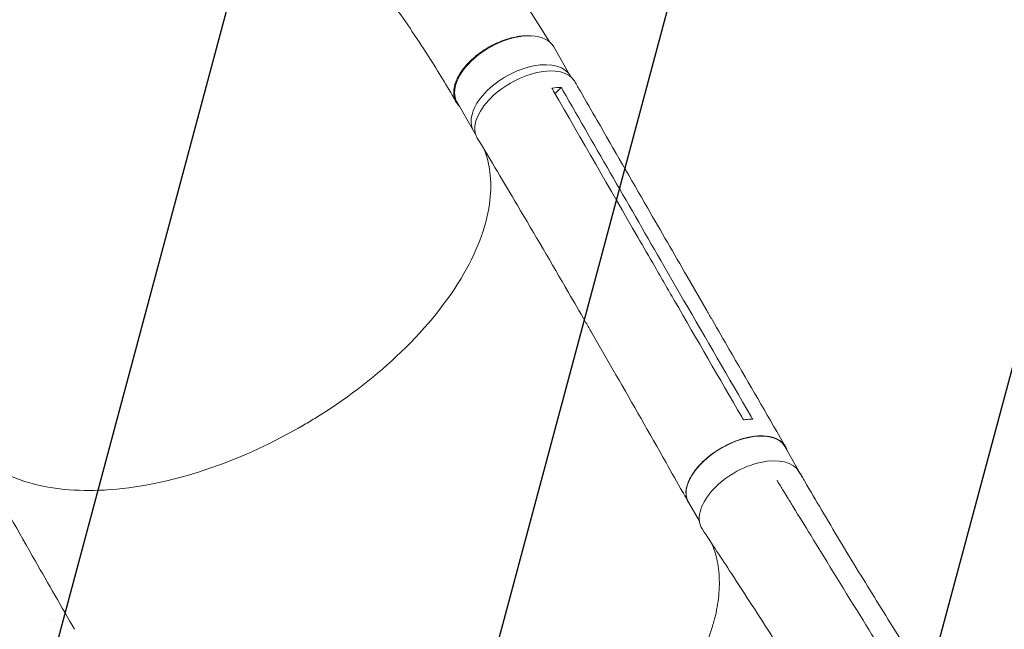
# Model space of a CAD drawing. Units: millimetres. Extents: x -10146 to 11599, y -12012 to 6788.
# Drawn here: x -1462 to -728, y 2018 to 2473 of the extents above; entities that cross this region are included whole.
import ezdxf

# ---------------------------------------------------------------- set-up
doc = ezdxf.new("R2010")
doc.units = ezdxf.units.MM
doc.header["$LTSCALE"] = 20
doc.linetypes.add('HIDDEN', pattern=[9.525, 6.35, -3.175])
for name, color, linetype in [('2d', 230, 'Continuous'), ('EN-Free_Space', 10, 'HIDDEN'), ('EN-Free_Space_Hatch', 10, 'HIDDEN')]:
    doc.layers.add(name, color=color, linetype=linetype)

msp = doc.modelspace()

# ---------------------------------------------------------------- hatches: boundary and pattern name
at = {"layer": 'EN-Free_Space_Hatch'}
h = msp.add_hatch(dxfattribs=at)
h.set_pattern_fill('ANSI31', color=256, scale=100, angle=30)
edge = h.paths.add_edge_path()
edge.add_line((1488.87, -4032.63), (2844.21, -5503.37))
edge.add_line((2844.21, -5503.37), (1607.95, -6642.62))
edge.add_arc((930.28, -5907.25), 1000, 222.66156, 312.66156, ccw=False)
edge.add_arc((930.28, -5907.25), 1000, 132.66156, 222.66156, ccw=False)
edge.add_line((252.62, -5171.88), (1488.87, -4032.63))
edge = h.paths.add_edge_path()
edge.add_line((-4164.08, -1075.31), (-2386.27, -2103.37))
edge.add_arc((-2886.27, -2969.39), 1000, -116.94239, 60, ccw=False)
edge.add_line((-3339.37, -3860.85), (-5164.08, -2807.36))
edge.add_arc((-4664.08, -1941.33), 1000, 60, 240, ccw=False)
edge = h.paths.add_edge_path()
edge.add_arc((-714.02, -154.72), 500, 0, 360)
edge = h.paths.add_edge_path()
edge.add_line((-153.14, 2265.51), (-462.82, 2801.88))
edge.add_arc((-2187.04, 1806.4), 1990.97, 30, 72.57984)
edge.add_arc((-1255.36, 4775.73), 1121.1, 214.15082, 252.57984, ccw=False)
edge.add_line((-2183.14, 4146.37), (-2801.45, 5146.96))
edge.add_arc((-3652.14, 4621.28), 1000, 31.71381, 211.71381)
edge.add_line((-4502.82, 4095.61), (-3722.56, 2832.93))
edge.add_arc((-1772.05, 4038.24), 2292.87, 211.71381, 259.65588)
edge.add_line((-2183.76, 1782.64), (-1885.19, 1265.51))
edge.add_arc((-1019.17, 1765.51), 1000, 210, 390)
edge = h.paths.add_edge_path()
edge.add_line((7363.44, 3516.52), (6137.71, 1393.5))
edge.add_arc((5271.69, 1893.5), 1000, 240.7167, 330, ccw=False)
edge.add_arc((4325, 1910.47), 1000, 210, 297.22963, ccw=False)
edge.add_line((3458.98, 1410.47), (3160.41, 1927.6))
edge.add_arc((3572.12, 4183.2), 2292.87, 211.71381, 259.65588, ccw=False)
edge.add_line((1621.61, 2977.89), (841.35, 4240.57))
edge.add_arc((1692.03, 4766.24), 1000, 31.71381, 211.71381, ccw=False)
edge.add_line((2542.72, 5291.92), (3161.03, 4291.33))
edge.add_arc((4088.81, 4920.69), 1121.1, 214.15082, 252.57984)
edge.add_arc((3157.13, 1951.36), 1990.97, 34.40239, 72.57984, ccw=False)
edge.add_line((4799.85, 3076.26), (5631.39, 4516.52))
edge.add_arc((6497.41, 4016.52), 1000, -30, 150, ccw=False)
edge = h.paths.add_edge_path()
edge.add_line((-4510.76, -8319.15), (-4496.58, -10000.23))
edge.add_arc((-5496.54, -10008.66), 1000, -89.51664, 0.48336, ccw=False)
edge.add_arc((-5496.54, -10008.66), 1000, 180.48336, 270.48336, ccw=False)
edge.add_line((-6496.51, -10017.1), (-6510.69, -8336.02))
edge.add_line((-6510.69, -8336.02), (-4510.76, -8319.15))

# ---------------------------------------------------------------- linework, layer by layer
at = {"layer": '2d', "lineweight": 0}
for p, q in [((-1051.38, 2430.8), (-1063.67, 2452.36)), ((-1058.04, 2422.1), (-1062.69, 2417.56)), ((-1123.49, 2389.7), (-1135.78, 2411.26)), ((-991.91, 2287.86), (-991.91, 2287.86)), ((-966.79, 2263.6), (-981.47, 2289.02)), ((-949.57, 2255.83), (-964.22, 2281.22)), ((-1021.27, 2214.84), (-1035.95, 2240.26)), ((-1022.28, 2226.51), (-1022.28, 2226.51)), ((-878.8, 2132.52), (-891.38, 2154.31)), ((-896.99, 2128.89), (-896.83, 2128.24)), ((-955.04, 2098.57), (-963.26, 2112.81))]:
    msp.add_line(p, q, dxfattribs=at)
at = {"layer": '2d', "lineweight": 0, "extrusion": (0, 0, -1)}
for centre, major_axis, ratio, start_param, end_param in [((-1099.73, 2431.81), (-36.05, -20.55), 0.561725, 0.003962, 2.414486), ((-1099.73, 2431.81), (36.05, 20.55), 0.561725, -0.727104, 0), ((-1099.73, 2431.81), (-36.05, -20.55), 0.561725, 0, 0.003962), ((-927.32, 2133.56), (-35.94, -20.75), 0.544639, 0, 3.141593), ((-916.91, 2114.29), (-36.38, -20.99), 0.565497, -0.03561, 3.140379)]:
    msp.add_ellipse(centre, major_axis=major_axis, ratio=ratio, start_param=start_param, end_param=end_param, dxfattribs=at)
at = {"layer": '2d', "lineweight": 0}
for centre, major_axis, ratio, start_param, end_param in [((-1087.44, 2410.25), (36.05, 20.55), 0.561725, -0.03184, 3.137631), ((-1084.4, 2405.62), (36.37, 21), 0.544639, -0.001124, 3.151192), ((-1087.44, 2410.25), (-36.05, -20.55), 0.561725, -0.003962, 0.109004), ((-914.74, 2111.77), (35.94, 20.75), 0.544639, -0.071284, 0.074248)]:
    msp.add_ellipse(centre, major_axis=major_axis, ratio=ratio, start_param=start_param, end_param=end_param, dxfattribs=at)
for points, knots in [([(-1861.32, 3069.14), (-1858.69, 3068.3), (-1856.06, 3067.45), (-1845.54, 3064.07), (-1837.66, 3061.53), (-1806.07, 3051.39), (-1781.46, 3042.66), (-1750.98, 3029.86), (-1744.58, 3027.08), (-1730.04, 3020.6), (-1721.92, 3016.84), (-1705.27, 3008.91), (-1696.74, 3004.72), (-1679.27, 2995.88), (-1670.32, 2991.22), (-1652.02, 2981.44), (-1642.67, 2976.3), (-1623.6, 2965.56), (-1613.88, 2959.95), (-1594.12, 2948.25), (-1584.09, 2942.17), (-1563.75, 2929.55), (-1553.45, 2923.01), (-1532.67, 2909.5), (-1522.18, 2902.54), (-1501.1, 2888.22), (-1490.51, 2880.87), (-1469.3, 2865.82), (-1458.68, 2858.13), (-1437.52, 2842.46), (-1426.97, 2834.48), (-1406.02, 2818.3), (-1395.62, 2810.1), (-1375.05, 2793.51), (-1364.88, 2785.14), (-1344.81, 2768.27), (-1334.93, 2759.78), (-1315.49, 2742.73), (-1305.95, 2734.17), (-1287.24, 2717.02), (-1278.07, 2708.44), (-1260.15, 2691.28), (-1251.4, 2682.71), (-1234.32, 2665.61), (-1225.99, 2657.08), (-1209.79, 2640.09), (-1201.91, 2631.63), (-1186.6, 2614.8), (-1179.16, 2606.43), (-1164.76, 2589.79), (-1157.77, 2581.52), (-1144.27, 2565.1), (-1137.73, 2556.94), (-1125.12, 2540.76), (-1119.03, 2532.74), (-1107.3, 2516.81), (-1101.65, 2508.92), (-1090.79, 2493.27), (-1085.57, 2485.52), (-1075.82, 2470.54), (-1071.28, 2463.29), (-1066.85, 2456.11)], [0, 0, 0, 0, 10, 10, 40.000001, 40.000001, 130.157315, 130.157315, 154.196505, 154.196505, 184.867991, 184.867991, 217.253262, 217.253262, 251.508944, 251.508944, 287.597789, 287.597789, 325.446941, 325.446941, 364.936934, 364.936934, 405.898453, 405.898453, 448.11333, 448.11333, 491.321208, 491.321208, 535.231987, 535.231987, 579.542518, 579.542518, 623.954654, 623.954654, 668.191382, 668.191382, 712.008569, 712.008569, 755.201316, 755.201316, 797.605403, 797.605403, 839.095109, 839.095109, 879.578924, 879.578924, 918.994397, 918.994397, 957.30297, 957.30297, 994.485294, 994.485294, 1030.537198, 1030.537198, 1065.466364, 1065.466364, 1099.289644, 1099.289644, 1132.030933, 1132.030933, 1162.082166, 1162.082166, 1162.082166, 1162.082166]), ([(-1136.36, 2411.09), (-1137.74, 2413.49), (-1139.12, 2415.88), (-1143.7, 2423.76), (-1146.94, 2429.18), (-1153.71, 2440.17), (-1157.21, 2445.7), (-1165.16, 2457.91), (-1169.64, 2464.58), (-1178.94, 2478.03), (-1183.77, 2484.81), (-1193.8, 2498.5), (-1199, 2505.41), (-1209.77, 2519.34), (-1215.36, 2526.37), (-1226.9, 2540.55), (-1232.87, 2547.69), (-1245.21, 2562.11), (-1251.58, 2569.37), (-1264.73, 2584.01), (-1271.51, 2591.39), (-1285.48, 2606.24), (-1292.68, 2613.71), (-1307.48, 2628.75), (-1315.1, 2636.32), (-1330.74, 2651.52), (-1338.77, 2659.15), (-1355.25, 2674.48), (-1363.69, 2682.17), (-1380.99, 2697.58), (-1389.84, 2705.29), (-1407.92, 2720.72), (-1417.15, 2728.43), (-1435.97, 2743.81), (-1445.56, 2751.47), (-1465.03, 2766.69), (-1474.91, 2774.26), (-1494.92, 2789.23), (-1505.05, 2796.63), (-1525.45, 2811.21), (-1535.72, 2818.39), (-1556.33, 2832.44), (-1566.65, 2839.32), (-1587.24, 2852.69), (-1597.5, 2859.2), (-1617.84, 2871.76), (-1627.92, 2877.82), (-1647.79, 2889.45), (-1657.57, 2895.02), (-1676.76, 2905.63), (-1686.15, 2910.68), (-1704.49, 2920.23), (-1713.43, 2924.74), (-1730.79, 2933.2), (-1739.22, 2937.18), (-1755.54, 2944.58), (-1763.42, 2948.04), (-1778.65, 2954.42), (-1785.99, 2957.37), (-1800.11, 2962.79), (-1806.9, 2965.28), (-1819.94, 2969.79), (-1826.19, 2971.84), (-1838.15, 2975.52), (-1843.83, 2977.11), (-1853.65, 2979.84), (-1857.58, 2980.93), (-1866.23, 2983.34), (-1870.96, 2984.65), (-1878.56, 2986.76), (-1881.44, 2987.56), (-1884.32, 2988.36)], [0, 0, 0, 0, 10.000197, 10.000197, 33.247699, 33.247699, 56.969074, 56.969074, 85.867213, 85.867213, 115.561608, 115.561608, 146.15833, 146.15833, 177.694469, 177.694469, 210.20508, 210.20508, 243.722109, 243.722109, 278.286807, 278.286807, 313.898382, 313.898382, 350.563564, 350.563564, 388.274202, 388.274202, 427.002345, 427.002345, 466.693486, 466.693486, 507.258155, 507.258155, 548.562211, 548.562211, 590.416997, 590.416997, 632.571848, 632.571848, 674.712856, 674.712856, 716.472397, 716.472397, 757.452118, 757.452118, 797.257303, 797.257303, 835.534672, 835.534672, 872.002926, 872.002926, 906.468424, 906.468424, 938.824991, 938.824991, 969.042463, 969.042463, 997.150282, 997.150282, 1023.221093, 1023.221093, 1047.356941, 1047.356941, 1069.67915, 1069.67915, 1084.614547, 1084.614547, 1102.537024, 1102.537024, 1113.472325, 1113.472325, 1113.472325, 1113.472325]), ([(-1133.92, 2407.99), (-1134.34, 2408.39), (-1134.73, 2408.81), (-1135.3, 2409.51), (-1135.5, 2409.77), (-1135.88, 2410.31), (-1136.06, 2410.58), (-1136.56, 2411.41), (-1136.85, 2411.99), (-1137.61, 2413.78), (-1137.94, 2415.05), (-1138.2, 2417.09), (-1138.24, 2417.79), (-1138.24, 2419.21), (-1138.19, 2419.94), (-1137.93, 2422.14), (-1137.59, 2423.65), (-1136.95, 2425.6), (-1136.81, 2425.99), (-1136.51, 2426.79), (-1136.35, 2427.18), (-1135.83, 2428.38), (-1135.45, 2429.17), (-1134.19, 2431.56), (-1133.2, 2433.15), (-1131.77, 2435.15), (-1131.47, 2435.55), (-1130.86, 2436.34), (-1130.54, 2436.74), (-1129.57, 2437.93), (-1128.89, 2438.71), (-1126.76, 2441.03), (-1125.22, 2442.53), (-1123.14, 2444.35), (-1122.72, 2444.71), (-1121.86, 2445.43), (-1121.42, 2445.78), (-1120.09, 2446.84), (-1119.18, 2447.52), (-1116.41, 2449.5), (-1114.49, 2450.74), (-1112, 2452.19), (-1111.5, 2452.47), (-1110.49, 2453.03), (-1109.97, 2453.3), (-1108.43, 2454.1), (-1107.4, 2454.61), (-1104.29, 2456.03), (-1102.2, 2456.87), (-1099.58, 2457.78), (-1099.05, 2457.96), (-1098, 2458.29), (-1097.47, 2458.45), (-1095.89, 2458.91), (-1094.84, 2459.18), (-1091.75, 2459.89), (-1089.73, 2460.24), (-1086.77, 2460.56), (-1085.79, 2460.64), (-1083.86, 2460.72), (-1082.93, 2460.73), (-1081.49, 2460.69), (-1080.97, 2460.66), (-1080.46, 2460.63)], [0.0244742, 0.0244742, 0.0244742, 0.0244742, 0.0274878, 0.0274878, 0.0292058, 0.0292058, 0.0309238, 0.0309238, 0.0343598, 0.0343598, 0.0412317, 0.0412317, 0.0446677, 0.0446677, 0.0481037, 0.0481037, 0.0549756, 0.0549756, 0.0566936, 0.0566936, 0.0584116, 0.0584116, 0.0618476, 0.0618476, 0.0687195, 0.0687195, 0.0704375, 0.0704375, 0.0721555, 0.0721555, 0.0755915, 0.0755915, 0.0824634, 0.0824634, 0.0841814, 0.0841814, 0.0858994, 0.0858994, 0.0893354, 0.0893354, 0.0962073, 0.0962073, 0.0979253, 0.0979253, 0.0996433, 0.0996433, 0.1030793, 0.1030793, 0.1099512, 0.1099512, 0.1116692, 0.1116692, 0.1133872, 0.1133872, 0.1168232, 0.1168232, 0.1236951, 0.1236951, 0.1271311, 0.1271311, 0.1305671, 0.1305671, 0.1325454, 0.1325454, 0.1325454, 0.1325454]), ([(-1048.01, 2426.6), (-1046.62, 2424.17), (-1045.22, 2421.75), (-1039.64, 2412.04), (-1035.46, 2404.77), (-1018.71, 2375.67), (-1006.14, 2353.86), (-983.79, 2315.11), (-974.01, 2298.16), (-964.22, 2281.22)], [0, 0, 0, 0, 10, 10, 40.000001, 40.000001, 130.00002, 130.00002, 200.000126, 200.000126, 200.000126, 200.000126]), ([(-1063.77, 2419.43), (-1042.83, 2383.06), (-1021.9, 2346.74), (-996.74, 2303.15), (-992.52, 2295.84), (-988.29, 2288.53)], [0.003, 0.003, 0.003, 0.003, 0.1527899, 0.1527899, 0.1830004, 0.1830004, 0.1830004, 0.1830004]), ([(-1035.98, 2240.32), (-1037.37, 2242.73), (-1038.75, 2245.13), (-1044.32, 2254.8), (-1048.51, 2262.05), (-1065.31, 2291.01), (-1077.99, 2312.67), (-1100.66, 2351.02), (-1110.64, 2367.75), (-1120.66, 2384.43)], [0.054134, 0.054134, 0.054134, 0.054134, 10.000001, 10.000001, 40.000021, 40.000021, 130.000635, 130.000635, 200.008807, 200.008807, 200.008807, 200.008807]), ([(-1251.71, 2169.41), (-1251.37, 2169.6), (-1251.23, 2169.68), (-1247.95, 2171.59), (-1244.86, 2173.44), (-1219.6, 2188.99), (-1199.04, 2204.6), (-1161.16, 2240.04), (-1144.75, 2259.83), (-1121.29, 2298.77), (-1114.1, 2317.57), (-1109.5, 2349.93), (-1110.79, 2363.63), (-1115.41, 2375.69)], [-740.321572, -740.321572, -740.321572, -740.321572, -739.20094, -739.20094, -717.71152, -717.71152, -562.195713, -562.195713, -390.107116, -390.107116, -224.6365, -224.6365, -84.468291, -84.468291, -84.468291, -84.468291]), ([(-973.62, 2263.1), (-976.04, 2267.3), (-978.46, 2271.49), (-983.35, 2279.97), (-985.82, 2284.25), (-988.29, 2288.53)], [0.350091, 0.350091, 0.350091, 0.350091, 17.675, 17.675, 35.35, 35.35, 35.35, 35.35]), ([(-949.55, 2255.8), (-948.15, 2253.38), (-946.75, 2250.96), (-941.16, 2241.28), (-936.97, 2234.02), (-920.19, 2204.99), (-907.6, 2183.22), (-893.67, 2159.15), (-892.33, 2156.83), (-890.99, 2154.52)], [0, 0, 0, 0, 10, 10, 40, 40, 130.000009, 130.000009, 139.579335, 139.579335, 139.579335, 139.579335]), ([(-963.4, 2113.02), (-964.77, 2115.46), (-966.14, 2117.9), (-971.64, 2127.67), (-975.77, 2134.98), (-992.3, 2164.22), (-1004.76, 2186.09), (-1018.61, 2210.22), (-1019.95, 2212.54), (-1021.28, 2214.86)], [0, 0, 0, 0, 10, 10, 40.000011, 40.000011, 130.000432, 130.000432, 139.581903, 139.581903, 139.581903, 139.581903]), ([(-915.29, 2174.67), (-916.97, 2174.69), (-918.72, 2174.6), (-921.1, 2174.34), (-921.65, 2174.26), (-922.21, 2174.18)], [78.615814, 78.615814, 78.615814, 78.615814, 83.538758, 83.538758, 85.052553, 85.052553, 85.052553, 85.052553]), ([(-1251.71, 2169.41), (-1252.8, 2168.78), (-1253.44, 2168.41), (-1276.71, 2155.22), (-1299.87, 2144.85), (-1349.2, 2128.37), (-1374.86, 2123.2), (-1419.52, 2120.69), (-1438.63, 2122.56), (-1472.09, 2132.41), (-1485.92, 2140.56), (-1496.78, 2152.45), (-1497.66, 2153.47), (-1498.5, 2154.52)], [453.099718, 453.099718, 453.099718, 453.099718, 459.169958, 459.169958, 585.146113, 585.146113, 727.735654, 727.735654, 854.158378, 854.158378, 985.748671, 985.748671, 997.815064, 997.815064, 997.815064, 997.815064]), ([(-1503.45, 2163.43), (-1502.1, 2161), (-1500.75, 2158.57), (-1495.35, 2148.85), (-1491.29, 2141.56), (-1474.98, 2112.42), (-1462.64, 2090.59), (-1440.51, 2051.85), (-1430.76, 2034.92), (-1420.96, 2018)], [0, 0, 0, 0, 10.000001, 10.000001, 40.000031, 40.000031, 130.000784, 130.000784, 200.008809, 200.008809, 200.008809, 200.008809]), ([(-889.7, 2151.38), (-890.19, 2153.26), (-892.18, 2157.05), (-898.09, 2161.09), (-907.16, 2162.79), (-918.12, 2161.74), (-929.93, 2158.03), (-941.47, 2152.02), (-951.65, 2144.28), (-959.52, 2135.55), (-964.33, 2126.65), (-965.6, 2118.65), (-964.21, 2114.28), (-963.07, 2112.48)], [0.0537267, 0.0537267, 0.0537267, 0.0537267, 0.064078, 0.0768936, 0.0897092, 0.1025248, 0.1153405, 0.1281561, 0.1409717, 0.1537873, 0.1666029, 0.1794185, 0.1911874, 0.1911874, 0.1911874, 0.1911874]), ([(-880.55, 2135.3), (-879.18, 2132.94), (-877.81, 2130.59), (-872.32, 2121.17), (-868.18, 2114.13), (-854.9, 2091.69), (-845.66, 2076.34), (-827.41, 2046.45), (-818.41, 2031.9), (-800.31, 2002.92), (-791.21, 1988.48), (-770.95, 1956.51), (-759.74, 1938.96), (-748.48, 1921.41)], [0, 0, 0, 0, 10.000005, 10.000005, 40.000117, 40.000117, 105.733368, 105.733368, 168.004796, 168.004796, 229.697753, 229.697753, 304.549342, 304.549342, 304.549342, 304.549342]), ([(-896.81, 2128.48), (-895.37, 2126.13), (-893.92, 2123.78), (-891.44, 2119.73), (-890.4, 2118.03), (-889.36, 2116.34)], [0, 0, 0, 0, 10, 10, 17.199241, 17.199241, 17.199241, 17.199241]), ([(-889.36, 2116.34), (-887.92, 2113.99), (-886.47, 2111.64), (-880.7, 2102.23), (-876.37, 2095.18), (-859.04, 2066.98), (-846.05, 2045.86), (-821.71, 2006.32), (-810.37, 1987.9), (-799.02, 1969.48)], [0, 0, 0, 0, 10, 10, 40.000004, 40.000004, 130.000049, 130.000049, 208.553128, 208.553128, 208.553128, 208.553128]), ([(-819.5, 1880.41), (-820.92, 1882.78), (-822.35, 1885.16), (-828.05, 1894.64), (-832.33, 1901.74), (-847.65, 1927.04), (-858.71, 1945.15), (-879.99, 1979.53), (-890.19, 1995.83), (-910.61, 2027.97), (-920.82, 2043.82), (-938.32, 2070.62), (-945.56, 2081.6), (-952.84, 2092.58)], [0, 0, 0, 0, 10.000002, 10.000002, 40.00006, 40.00006, 117.115555, 117.115555, 187.471959, 187.471959, 256.590093, 256.590093, 304.626331, 304.626331, 304.626331, 304.626331]), ([(-1080.89, 1872.48), (-1078.01, 1874.14), (-1075.14, 1875.85), (-1068.42, 1879.95), (-1064.58, 1882.38), (-1057.01, 1887.36), (-1053.29, 1889.91), (-1045.96, 1895.09), (-1042.35, 1897.74), (-1035.28, 1903.13), (-1031.81, 1905.87), (-1025.02, 1911.43), (-1021.7, 1914.25), (-1015.21, 1919.96), (-1012.05, 1922.86), (-1005.89, 1928.7), (-1002.89, 1931.66), (-997.08, 1937.62), (-994.27, 1940.63), (-988.83, 1946.68), (-986.2, 1949.72), (-981.14, 1955.84), (-978.71, 1958.91), (-974.07, 1965.07), (-971.84, 1968.16), (-967.61, 1974.34), (-965.6, 1977.44), (-961.8, 1983.62), (-960.01, 1986.7), (-956.65, 1992.86), (-955.09, 1995.93), (-952.18, 2002.04), (-950.84, 2005.08), (-948.4, 2011.12), (-947.3, 2014.12), (-945.33, 2020.07), (-944.46, 2023.02), (-942.95, 2028.85), (-942.32, 2031.74), (-941.3, 2037.45), (-940.9, 2040.27), (-940.35, 2045.82), (-940.2, 2048.56), (-940.13, 2053.95), (-940.21, 2056.61), (-940.62, 2061.82), (-940.94, 2064.38), (-941.83, 2069.4), (-942.39, 2071.86), (-943.76, 2076.67), (-944.57, 2079.02), (-945.55, 2081.45), (-945.6, 2081.59), (-945.66, 2081.73)], [0, 0, 0, 0, 10.002308, 10.002308, 23.649061, 23.649061, 37.26438, 37.26438, 50.844839, 50.844839, 64.400431, 64.400431, 77.921215, 77.921215, 91.41996, 91.41996, 104.892405, 104.892405, 118.341626, 118.341626, 131.770194, 131.770194, 145.178743, 145.178743, 158.563259, 158.563259, 171.9394, 171.9394, 185.301648, 185.301648, 198.658636, 198.658636, 212.016689, 212.016689, 225.370388, 225.370388, 238.737282, 238.737282, 252.124287, 252.124287, 265.548794, 265.548794, 279.010727, 279.010727, 292.538429, 292.538429, 306.13031, 306.13031, 319.816586, 319.816586, 333.595504, 333.595504, 334.441669, 334.441669, 334.441669, 334.441669])]:
    msp.add_open_spline(points, degree=3, knots=knots, dxfattribs=at)
for points in [[(-1134.94, 2430.15), (-1134.94, 2430.15), (-1134.94, 2430.15), (-1134.94, 2430.15)], [(-1065.02, 2421.62), (-1062.6, 2421.97), (-1060.26, 2422.13), (-1058.04, 2422.1)], [(-1063.77, 2419.43), (-1064.19, 2420.16), (-1064.61, 2420.89), (-1065.02, 2421.62)], [(-1058.04, 2422.1), (-1057.62, 2421.37), (-1057.21, 2420.64), (-1056.79, 2419.91)], [(-981.47, 2289.02), (-1006.64, 2332.59), (-1031.75, 2376.21), (-1056.79, 2419.91)], [(-964.22, 2281.22), (-964.22, 2281.22), (-964.22, 2281.22), (-964.22, 2281.22)], [(-973.62, 2263.1), (-956.9, 2234.16), (-940.19, 2205.25), (-923.47, 2176.36)], [(-916.55, 2176.84), (-933.32, 2205.74), (-950.07, 2234.66), (-966.79, 2263.6)], [(-1035.96, 2240.28), (-1035.96, 2240.27), (-1035.95, 2240.27), (-1035.95, 2240.26)], [(-922.21, 2174.18), (-922.63, 2174.91), (-923.05, 2175.63), (-923.47, 2176.36)], [(-916.55, 2176.84), (-916.13, 2176.12), (-915.71, 2175.39), (-915.29, 2174.67)], [(-897.01, 2129.05), (-897.01, 2129.01), (-897.01, 2128.95), (-896.99, 2128.89)], [(-896.99, 2128.89), (-896.96, 2128.78), (-896.91, 2128.64), (-896.81, 2128.48)], [(-1437.19, 2025.6), (-1437.19, 2025.6), (-1437.19, 2025.6), (-1437.19, 2025.6)]]:
    msp.add_open_spline(points, degree=3, dxfattribs=at)
at = {"layer": 'EN-Free_Space', "flags": 128}
msp.add_lwpolyline([(-153.14, 2265.51), (-462.82, 2801.88, 0.187957), (-1590.99, 3706.05, -0.169268), (-2183.14, 4146.37), (-2801.45, 5146.96, 1), (-4502.82, 4095.61), (-3722.56, 2832.93, 0.212292), (-2183.76, 1782.64), (-1885.19, 1265.51, 1), (-153.14, 2265.51, 1)], format="xyb", dxfattribs=at)

doc.saveas('drawing.dxf')
